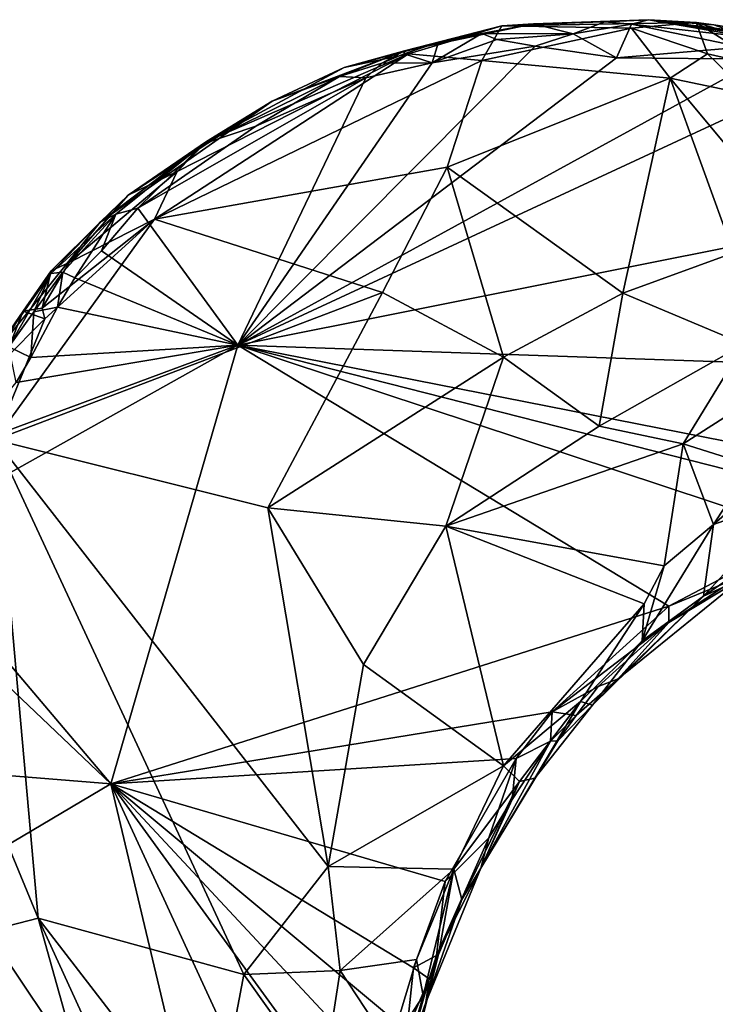
# Model space of a CAD drawing. Units: metres. Extents: x 23.1 to 31.5, y -19.4 to 16.1.
# Drawn here: x 27.7 to 28.4, y 3 to 4 of the extents above; entities that cross this region are included whole.
import ezdxf

# ---------------------------------------------------------------- set-up
doc = ezdxf.new("R2010")
doc.units = ezdxf.units.M

msp = doc.modelspace()

# ---------------------------------------------------------------- linework, layer by layer
at = {"layer": '1'}
for points in [[(28.3771, 3.9941, 9.3459), (28.2569, 3.9897, 9.1994), (28.2238, 3.9876, 9.8342)], [(28.3771, 3.9941, 9.3459), (28.2238, 3.9876, 9.8342), (28.4269, 3.991, 9.6638)], [(28.3314, 3.992, 9.1746), (28.2569, 3.9897, 9.1994), (28.3771, 3.9941, 9.3459)], [(28.2982, 3.9792, 9.1587), (28.2569, 3.9897, 9.1994), (28.3314, 3.992, 9.1746)], [(28.2982, 3.9792, 9.1587), (28.3314, 3.992, 9.1746), (28.3593, 3.9895, 9.1526)], [(28.3314, 3.992, 9.1746), (28.3771, 3.9941, 9.3459), (28.3593, 3.9895, 9.1526)], [(28.3593, 3.9895, 9.1526), (28.3771, 3.9941, 9.3459), (28.4838, 3.9756, 9.1674)], [(28.3771, 3.9941, 9.3459), (28.4452, 3.9887, 9.6195), (28.5457, 3.9727, 9.6126)], [(28.4838, 3.9756, 9.1674), (28.3771, 3.9941, 9.3459), (28.543, 3.97, 9.312)], [(28.3771, 3.9941, 9.3459), (28.5457, 3.9727, 9.6126), (28.5406, 3.9707, 9.5714)], [(28.3771, 3.9941, 9.3459), (28.5406, 3.9707, 9.5714), (28.5394, 3.9695, 9.4478)], [(28.543, 3.97, 9.312), (28.3771, 3.9941, 9.3459), (28.5394, 3.9695, 9.4478)], [(28.3771, 3.9941, 9.3459), (28.4269, 3.991, 9.6638), (28.4452, 3.9887, 9.6195)], [(28.0588, 3.9441, 9.8573), (28.1261, 3.9583, 9.8659), (28.2238, 3.9876, 9.8342)], [(28.0588, 3.9441, 9.8573), (28.2238, 3.9876, 9.8342), (28.1219, 3.9614, 9.3226)], [(28.1575, 3.9706, 9.1789), (28.1219, 3.9614, 9.3226), (28.2569, 3.9897, 9.1994)], [(28.2569, 3.9897, 9.1994), (28.1219, 3.9614, 9.3226), (28.2238, 3.9876, 9.8342)], [(28.1261, 3.9583, 9.8659), (28.2028, 3.9513, 9.848), (28.2238, 3.9876, 9.8342)], [(28.2029, 3.9797, 9.1676), (28.1575, 3.9706, 9.1789), (28.2569, 3.9897, 9.1994)], [(28.2238, 3.9876, 9.8342), (28.2028, 3.9513, 9.848), (28.3592, 3.9853, 9.7807)], [(28.3592, 3.9853, 9.7807), (28.2028, 3.9513, 9.848), (28.3997, 3.933, 9.7586)], [(28.2982, 3.9792, 9.1587), (28.2029, 3.9797, 9.1676), (28.2569, 3.9897, 9.1994)], [(28.2238, 3.9876, 9.8342), (28.3592, 3.9853, 9.7807), (28.4269, 3.991, 9.6638)], [(28.3434, 3.9544, 9.1448), (28.2982, 3.9792, 9.1587), (28.3593, 3.9895, 9.1526)], [(28.3434, 3.9544, 9.1448), (28.3593, 3.9895, 9.1526), (28.4751, 3.9655, 9.1455)], [(28.3592, 3.9853, 9.7807), (28.4388, 3.9585, 9.7466), (28.4269, 3.991, 9.6638)], [(28.3592, 3.9853, 9.7807), (28.3997, 3.933, 9.7586), (28.4388, 3.9585, 9.7466)], [(28.4751, 3.9655, 9.1455), (28.3593, 3.9895, 9.1526), (28.4838, 3.9756, 9.1674)], [(28.4452, 3.9887, 9.6195), (28.4269, 3.991, 9.6638), (28.4989, 3.9695, 9.6552)], [(28.4269, 3.991, 9.6638), (28.5017, 3.9443, 9.7112), (28.4989, 3.9695, 9.6552)], [(28.4269, 3.991, 9.6638), (28.4388, 3.9585, 9.7466), (28.5017, 3.9443, 9.7112)], [(28.4452, 3.9887, 9.6195), (28.4989, 3.9695, 9.6552), (28.5457, 3.9727, 9.6126)], [(28.1508, 3.9489, 9.1449), (28.1575, 3.9706, 9.1789), (28.2029, 3.9797, 9.1676)], [(28.1508, 3.9489, 9.1449), (28.2029, 3.9797, 9.1676), (28.2186, 3.9734, 9.1473)], [(28.1508, 3.9489, 9.1449), (28.2186, 3.9734, 9.1473), (28.2586, 3.9665, 9.1449)], [(28.2186, 3.9734, 9.1473), (28.2029, 3.9797, 9.1676), (28.2982, 3.9792, 9.1587)], [(28.2186, 3.9734, 9.1473), (28.2982, 3.9792, 9.1587), (28.2586, 3.9665, 9.1449)], [(28.2586, 3.9665, 9.1449), (28.2982, 3.9792, 9.1587), (28.3434, 3.9544, 9.1448)], [(27.9477, 3.654, 9.1465), (28.1508, 3.9489, 9.1449), (28.2586, 3.9665, 9.1449)], [(28.2586, 3.9665, 9.1449), (28.3434, 3.9544, 9.1448), (27.9477, 3.654, 9.1465)], [(28.054, 3.9349, 9.1614), (27.9835, 3.9088, 9.8743), (28.1219, 3.9614, 9.3226)], [(27.9835, 3.9088, 9.8743), (28.0588, 3.9441, 9.8573), (28.1219, 3.9614, 9.3226)], [(28.0984, 3.9487, 9.1661), (28.054, 3.9349, 9.1614), (28.1219, 3.9614, 9.3226)], [(28.0984, 3.9487, 9.1661), (28.1219, 3.9614, 9.3226), (28.1217, 3.9585, 9.1555)], [(28.1217, 3.9585, 9.1555), (28.1575, 3.9706, 9.1789), (28.1508, 3.9489, 9.1449)], [(28.1217, 3.9585, 9.1555), (28.1219, 3.9614, 9.3226), (28.1575, 3.9706, 9.1789)], [(28.3434, 3.9544, 9.1448), (28.4751, 3.9655, 9.1455), (28.4937, 3.9528, 9.1447)], [(27.8841, 3.8355, 9.9341), (27.8607, 3.7858, 9.9467), (28.1261, 3.9583, 9.8659)], [(28.1261, 3.9583, 9.8659), (27.8607, 3.7858, 9.9467), (28.2028, 3.9513, 9.848)], [(28.2028, 3.9513, 9.848), (27.8607, 3.7858, 9.9467), (28.1664, 3.84, 9.819)], [(27.9149, 3.8669, 9.9115), (27.8841, 3.8355, 9.9341), (28.1261, 3.9583, 9.8659)], [(28.0588, 3.9441, 9.8573), (27.9149, 3.8669, 9.9115), (28.1261, 3.9583, 9.8659)], [(27.9477, 3.654, 9.1465), (28.3434, 3.9544, 9.1448), (28.4937, 3.9528, 9.1447)], [(27.9477, 3.654, 9.1465), (28.4937, 3.9528, 9.1447), (28.5532, 3.935, 9.1452)], [(28.1508, 3.9489, 9.1449), (28.0984, 3.9487, 9.1661), (28.1217, 3.9585, 9.1555)], [(28.2028, 3.9513, 9.848), (28.1664, 3.84, 9.819), (28.3997, 3.933, 9.7586)], [(28.4388, 3.9585, 9.7466), (28.3997, 3.933, 9.7586), (28.4829, 3.9157, 9.7271)], [(28.4388, 3.9585, 9.7466), (28.4829, 3.9157, 9.7271), (28.5017, 3.9443, 9.7112)], [(27.9835, 3.9088, 9.8743), (27.9149, 3.8669, 9.9115), (28.0588, 3.9441, 9.8573)], [(27.9477, 3.654, 9.1465), (28.0815, 3.9333, 9.1475), (28.1508, 3.9489, 9.1449)], [(28.054, 3.9349, 9.1614), (28.0984, 3.9487, 9.1661), (28.0815, 3.9333, 9.1475)], [(28.0815, 3.9333, 9.1475), (28.0984, 3.9487, 9.1661), (28.1508, 3.9489, 9.1449)], [(27.9477, 3.654, 9.1465), (27.8433, 3.7973, 9.1465), (28.0815, 3.9333, 9.1475)], [(27.9664, 3.8829, 9.1474), (28.0815, 3.9333, 9.1475), (27.8433, 3.7973, 9.1465)], [(27.9119, 3.8642, 9.1786), (27.9835, 3.9088, 9.8743), (28.054, 3.9349, 9.1614)], [(27.9664, 3.8829, 9.1474), (27.9119, 3.8642, 9.1786), (28.054, 3.9349, 9.1614)], [(27.9477, 3.654, 9.1465), (28.5532, 3.935, 9.1452), (28.6984, 3.8037, 9.1476)], [(28.0815, 3.9333, 9.1475), (27.9664, 3.8829, 9.1474), (28.054, 3.9349, 9.1614)], [(28.1664, 3.84, 9.819), (28.3501, 3.7082, 9.6881), (28.3997, 3.933, 9.7586)], [(28.3997, 3.933, 9.7586), (28.3501, 3.7082, 9.6881), (28.4657, 3.7504, 9.6574)], [(28.3997, 3.933, 9.7586), (28.4657, 3.7504, 9.6574), (28.4988, 3.8142, 9.6876)], [(28.4829, 3.9157, 9.7271), (28.3997, 3.933, 9.7586), (28.4988, 3.8142, 9.6876)], [(27.9119, 3.8642, 9.1786), (27.8039, 3.7826, 9.6142), (27.9835, 3.9088, 9.8743)], [(27.8039, 3.7826, 9.6142), (27.8332, 3.8108, 9.9341), (27.9835, 3.9088, 9.8743)], [(27.9835, 3.9088, 9.8743), (27.8332, 3.8108, 9.9341), (27.9149, 3.8669, 9.9115)], [(27.8433, 3.7973, 9.1465), (27.9119, 3.8642, 9.1786), (27.9664, 3.8829, 9.1474)], [(27.8203, 3.7908, 9.1648), (27.8039, 3.7826, 9.6142), (27.9119, 3.8642, 9.1786)], [(27.8433, 3.7973, 9.1465), (27.8203, 3.7908, 9.1648), (27.9119, 3.8642, 9.1786)], [(27.8332, 3.8108, 9.9341), (27.8841, 3.8355, 9.9341), (27.9149, 3.8669, 9.9115)], [(27.8607, 3.7858, 9.9467), (28.099, 3.7089, 9.814), (28.1664, 3.84, 9.819)], [(28.099, 3.7089, 9.814), (28.2254, 3.6413, 9.7378), (28.1664, 3.84, 9.819)], [(28.1664, 3.84, 9.819), (28.2254, 3.6413, 9.7378), (28.3501, 3.7082, 9.6881)], [(27.8332, 3.8108, 9.9341), (27.7714, 3.7405, 9.9606), (27.8841, 3.8355, 9.9341)], [(27.7714, 3.7405, 9.9606), (27.8607, 3.7858, 9.9467), (27.8841, 3.8355, 9.9341)], [(27.7527, 3.7317, 9.9436), (27.7714, 3.7405, 9.9606), (27.8332, 3.8108, 9.9341)], [(27.7527, 3.7317, 9.9436), (27.8332, 3.8108, 9.9341), (27.8039, 3.7826, 9.6142)], [(27.805, 3.7524, 9.1448), (27.8203, 3.7908, 9.1648), (27.8433, 3.7973, 9.1465)], [(27.9477, 3.654, 9.1465), (27.805, 3.7524, 9.1448), (27.8433, 3.7973, 9.1465)], [(27.9477, 3.654, 9.1465), (28.6984, 3.8037, 9.1476), (28.728, 3.6271, 9.1483)], [(27.7646, 3.7301, 9.1711), (27.7521, 3.7288, 9.3963), (27.8203, 3.7908, 9.1648)], [(27.7521, 3.7288, 9.3963), (27.8039, 3.7826, 9.6142), (27.8203, 3.7908, 9.1648)], [(27.7773, 3.7244, 9.1443), (27.7646, 3.7301, 9.1711), (27.8203, 3.7908, 9.1648)], [(27.7773, 3.7244, 9.1443), (27.8203, 3.7908, 9.1648), (27.805, 3.7524, 9.1448)], [(27.7521, 3.7288, 9.3963), (27.6895, 3.6408, 9.4138), (27.8039, 3.7826, 9.6142)], [(27.6895, 3.6408, 9.4138), (27.7527, 3.7317, 9.9436), (27.8039, 3.7826, 9.6142)], [(27.7458, 3.6814, 9.9682), (27.6939, 3.555, 9.9791), (27.8607, 3.7858, 9.9467)], [(27.8607, 3.7858, 9.9467), (27.6939, 3.555, 9.9791), (28.099, 3.7089, 9.814)], [(27.7714, 3.7405, 9.9606), (27.743, 3.6928, 9.9685), (27.8607, 3.7858, 9.9467)], [(27.743, 3.6928, 9.9685), (27.7458, 3.6814, 9.9682), (27.8607, 3.7858, 9.9467)], [(27.7773, 3.7244, 9.1443), (27.805, 3.7524, 9.1448), (27.9477, 3.654, 9.1465)], [(28.3501, 3.7082, 9.6881), (28.477, 3.6549, 9.5988), (28.4657, 3.7504, 9.6574)], [(27.7527, 3.7317, 9.9436), (27.743, 3.6928, 9.9685), (27.7714, 3.7405, 9.9606)], [(27.6895, 3.6408, 9.4138), (27.7232, 3.6894, 9.9541), (27.7527, 3.7317, 9.9436)], [(27.7083, 3.6522, 9.185), (27.6895, 3.6408, 9.4138), (27.7521, 3.7288, 9.3963)], [(27.7083, 3.6522, 9.185), (27.7521, 3.7288, 9.3963), (27.7343, 3.6889, 9.177)], [(27.7527, 3.7317, 9.9436), (27.7232, 3.6894, 9.9541), (27.743, 3.6928, 9.9685)], [(27.7593, 3.6937, 9.1465), (27.7343, 3.6889, 9.177), (27.7646, 3.7301, 9.1711)], [(27.7343, 3.6889, 9.177), (27.7521, 3.7288, 9.3963), (27.7646, 3.7301, 9.1711)], [(27.7593, 3.6937, 9.1465), (27.7646, 3.7301, 9.1711), (27.7773, 3.7244, 9.1443)], [(27.7593, 3.6937, 9.1465), (27.7773, 3.7244, 9.1443), (27.9477, 3.654, 9.1465)], [(27.6939, 3.555, 9.9791), (27.9791, 3.4841, 9.8392), (28.099, 3.7089, 9.814)], [(28.099, 3.7089, 9.814), (27.9791, 3.4841, 9.8392), (28.2254, 3.6413, 9.7378)], [(28.2254, 3.6413, 9.7378), (28.3256, 3.5693, 9.6552), (28.3501, 3.7082, 9.6881)], [(28.3501, 3.7082, 9.6881), (28.3256, 3.5693, 9.6552), (28.477, 3.6549, 9.5988)], [(27.7312, 3.641, 9.1469), (27.7343, 3.6889, 9.177), (27.7593, 3.6937, 9.1465)], [(27.7312, 3.641, 9.1469), (27.7593, 3.6937, 9.1465), (27.9477, 3.654, 9.1465)], [(27.6895, 3.6408, 9.4138), (27.6713, 3.6057, 9.9696), (27.7232, 3.6894, 9.9541)], [(27.7232, 3.6894, 9.9541), (27.6713, 3.6057, 9.9696), (27.703, 3.6382, 9.9749)], [(27.7232, 3.6894, 9.9541), (27.703, 3.6382, 9.9749), (27.7458, 3.6814, 9.9682)], [(27.7083, 3.6522, 9.185), (27.7343, 3.6889, 9.177), (27.7312, 3.641, 9.1469)], [(27.743, 3.6928, 9.9685), (27.7232, 3.6894, 9.9541), (27.7458, 3.6814, 9.9682)], [(27.703, 3.6382, 9.9749), (27.6939, 3.555, 9.9791), (27.7458, 3.6814, 9.9682)], [(27.5939, 3.456, 9.1519), (27.659, 3.5469, 9.1474), (27.9477, 3.654, 9.1465)], [(27.8151, 3.1957, 9.1529), (27.5939, 3.456, 9.1519), (27.9477, 3.654, 9.1465)], [(27.659, 3.5469, 9.1474), (27.7161, 3.6151, 9.1473), (27.9477, 3.654, 9.1465)], [(27.9477, 3.654, 9.1465), (27.7161, 3.6151, 9.1473), (27.7312, 3.641, 9.1469)], [(27.8151, 3.1957, 9.1529), (27.9477, 3.654, 9.1465), (28.3981, 3.3812, 9.154)], [(28.3981, 3.3812, 9.154), (27.9477, 3.654, 9.1465), (28.5424, 3.4573, 9.1564)], [(28.5424, 3.4573, 9.1564), (27.9477, 3.654, 9.1465), (28.5779, 3.4936, 9.1511)], [(28.5779, 3.4936, 9.1511), (27.9477, 3.654, 9.1465), (28.6428, 3.5171, 9.1505)], [(28.6428, 3.5171, 9.1505), (27.9477, 3.654, 9.1465), (28.728, 3.6271, 9.1483)], [(28.3256, 3.5693, 9.6552), (28.4132, 3.5508, 9.5867), (28.477, 3.6549, 9.5988)], [(28.477, 3.6549, 9.5988), (28.4132, 3.5508, 9.5867), (28.5033, 3.6085, 9.5649)], [(27.7161, 3.6151, 9.1473), (27.7083, 3.6522, 9.185), (27.7312, 3.641, 9.1469)], [(28.2254, 3.6413, 9.7378), (27.9791, 3.4841, 9.8392), (28.1652, 3.4649, 9.7419)], [(28.2254, 3.6413, 9.7378), (28.1652, 3.4649, 9.7419), (28.3256, 3.5693, 9.6552)], [(28.4132, 3.5508, 9.5867), (28.4849, 3.5284, 9.5433), (28.5033, 3.6085, 9.5649)], [(28.3256, 3.5693, 9.6552), (28.1652, 3.4649, 9.7419), (28.4132, 3.5508, 9.5867)], [(27.6885, 3.1768, 9.9825), (27.7388, 3.0551, 9.9574), (27.6939, 3.555, 9.9791)], [(27.6939, 3.555, 9.9791), (27.7388, 3.0551, 9.9574), (27.9539, 2.9963, 9.842)], [(27.6939, 3.555, 9.9791), (27.9539, 2.9963, 9.842), (28.0421, 3.1091, 9.7922)], [(27.6939, 3.555, 9.9791), (28.0421, 3.1091, 9.7922), (27.9791, 3.4841, 9.8392)], [(28.1652, 3.4649, 9.7419), (28.3934, 3.4235, 9.5715), (28.4132, 3.5508, 9.5867)], [(28.4132, 3.5508, 9.5867), (28.3934, 3.4235, 9.5715), (28.445, 3.4666, 9.5379)], [(28.4132, 3.5508, 9.5867), (28.445, 3.4666, 9.5379), (28.4849, 3.5284, 9.5433)], [(28.4849, 3.5284, 9.5433), (28.445, 3.4666, 9.5379), (28.5107, 3.5243, 9.5171)], [(28.5107, 3.5243, 9.5171), (28.445, 3.4666, 9.5379), (28.5323, 3.4975, 9.4409)], [(28.445, 3.4666, 9.5379), (28.4345, 3.3917, 9.4337), (28.5323, 3.4975, 9.4409)], [(28.5323, 3.4975, 9.4409), (28.4345, 3.3917, 9.4337), (28.5626, 3.4797, 9.381)], [(27.9791, 3.4841, 9.8392), (28.0421, 3.1091, 9.7922), (28.0789, 3.3204, 9.7824)], [(27.9791, 3.4841, 9.8392), (28.0789, 3.3204, 9.7824), (28.1652, 3.4649, 9.7419)], [(28.4345, 3.3917, 9.4337), (28.4743, 3.4099, 9.3169), (28.5626, 3.4797, 9.381)], [(28.1652, 3.4649, 9.7419), (28.0789, 3.3204, 9.7824), (28.2255, 3.2143, 9.6708)], [(28.1652, 3.4649, 9.7419), (28.2255, 3.2143, 9.6708), (28.3725, 3.3838, 9.582)], [(28.1652, 3.4649, 9.7419), (28.3725, 3.3838, 9.582), (28.3934, 3.4235, 9.5715)], [(28.445, 3.4666, 9.5379), (28.3705, 3.3452, 9.5234), (28.4345, 3.3917, 9.4337)], [(28.3705, 3.3452, 9.5234), (28.445, 3.4666, 9.5379), (28.3934, 3.4235, 9.5715)], [(28.4697, 3.4106, 9.1707), (28.3981, 3.3812, 9.154), (28.5424, 3.4573, 9.1564)], [(27.0022, 3.2611, 9.1476), (27.5492, 3.4481, 9.1476), (27.8151, 3.1957, 9.1529)], [(27.5492, 3.4481, 9.1476), (27.5939, 3.456, 9.1519), (27.8151, 3.1957, 9.1529)], [(28.3934, 3.4235, 9.5715), (28.3725, 3.3838, 9.582), (28.3705, 3.3452, 9.5234)], [(28.4345, 3.3917, 9.4337), (28.3452, 3.3052, 9.2956), (28.4743, 3.4099, 9.3169)], [(28.3452, 3.3052, 9.2956), (28.3984, 3.3642, 9.1611), (28.4743, 3.4099, 9.3169)], [(28.3984, 3.3642, 9.1611), (28.3981, 3.3812, 9.154), (28.4697, 3.4106, 9.1707)], [(28.4743, 3.4099, 9.3169), (28.3984, 3.3642, 9.1611), (28.4697, 3.4106, 9.1707)], [(28.3705, 3.3452, 9.5234), (28.3184, 3.2778, 9.4192), (28.4345, 3.3917, 9.4337)], [(28.3184, 3.2778, 9.4192), (28.3452, 3.3052, 9.2956), (28.4345, 3.3917, 9.4337)], [(27.8151, 3.1957, 9.1529), (28.3981, 3.3812, 9.154), (28.2764, 3.2708, 9.1549)], [(28.3725, 3.3838, 9.582), (28.2255, 3.2143, 9.6708), (28.3059, 3.2817, 9.5976)], [(28.2764, 3.2708, 9.1549), (28.3981, 3.3812, 9.154), (28.3984, 3.3642, 9.1611)], [(28.3725, 3.3838, 9.582), (28.3059, 3.2817, 9.5976), (28.3705, 3.3452, 9.5234)], [(28.3244, 3.2973, 9.1622), (28.2764, 3.2708, 9.1549), (28.3984, 3.3642, 9.1611)], [(28.3452, 3.3052, 9.2956), (28.3244, 3.2973, 9.1622), (28.3984, 3.3642, 9.1611)], [(28.3059, 3.2817, 9.5976), (28.3184, 3.2778, 9.4192), (28.3705, 3.3452, 9.5234)], [(28.0789, 3.3204, 9.7824), (28.0421, 3.1091, 9.7922), (28.2255, 3.2143, 9.6708)], [(28.2824, 3.2406, 9.1856), (28.3013, 3.2671, 9.172), (28.3452, 3.3052, 9.2956)], [(28.3184, 3.2778, 9.4192), (28.2824, 3.2406, 9.1856), (28.3452, 3.3052, 9.2956)], [(28.3452, 3.3052, 9.2956), (28.3013, 3.2671, 9.172), (28.3244, 3.2973, 9.1622)], [(28.2764, 3.2708, 9.1549), (28.3244, 3.2973, 9.1622), (28.3013, 3.2671, 9.172)], [(28.2255, 3.2143, 9.6708), (28.2423, 3.1979, 9.64), (28.3059, 3.2817, 9.5976)], [(28.2423, 3.1979, 9.64), (28.2582, 3.2014, 9.4711), (28.3059, 3.2817, 9.5976)], [(28.3059, 3.2817, 9.5976), (28.2582, 3.2014, 9.4711), (28.3184, 3.2778, 9.4192)], [(28.2582, 3.2014, 9.4711), (28.2824, 3.2406, 9.1856), (28.3184, 3.2778, 9.4192)], [(28.2387, 3.2221, 9.1562), (27.8151, 3.1957, 9.1529), (28.2764, 3.2708, 9.1549)], [(28.2387, 3.2221, 9.1562), (28.2764, 3.2708, 9.1549), (28.2746, 3.2401, 9.1628)], [(28.2746, 3.2401, 9.1628), (28.2764, 3.2708, 9.1549), (28.3013, 3.2671, 9.172)], [(28.2824, 3.2406, 9.1856), (28.2746, 3.2401, 9.1628), (28.3013, 3.2671, 9.172)], [(27.0022, 3.2611, 9.1476), (27.8151, 3.1957, 9.1529), (26.9641, 2.6911, 9.1568)], [(28.2016, 3.1075, 9.3183), (28.2746, 3.2401, 9.1628), (28.2824, 3.2406, 9.1856)], [(28.2582, 3.2014, 9.4711), (28.2016, 3.1075, 9.3183), (28.2824, 3.2406, 9.1856)], [(28.2016, 3.1075, 9.3183), (28.2344, 3.1794, 9.1654), (28.2746, 3.2401, 9.1628)], [(28.2344, 3.1794, 9.1654), (28.2387, 3.2221, 9.1562), (28.2746, 3.2401, 9.1628)], [(28.1644, 3.0937, 9.1577), (27.8151, 3.1957, 9.1529), (28.2387, 3.2221, 9.1562)], [(28.1644, 3.0937, 9.1577), (28.2387, 3.2221, 9.1562), (28.21, 3.1391, 9.1656)], [(28.21, 3.1391, 9.1656), (28.2387, 3.2221, 9.1562), (28.2344, 3.1794, 9.1654)], [(28.2255, 3.2143, 9.6708), (28.0421, 3.1091, 9.7922), (28.1735, 3.1065, 9.6837)], [(28.2255, 3.2143, 9.6708), (28.1735, 3.1065, 9.6837), (28.2423, 3.1979, 9.64)], [(28.2423, 3.1979, 9.64), (28.2016, 3.1075, 9.3183), (28.2582, 3.2014, 9.4711)], [(28.0066, 2.3896, 9.1669), (26.9641, 2.6911, 9.1568), (27.8151, 3.1957, 9.1529)], [(28.0066, 2.3896, 9.1669), (27.8151, 3.1957, 9.1529), (28.069, 2.6446, 9.1676)], [(28.069, 2.6446, 9.1676), (27.8151, 3.1957, 9.1529), (28.0904, 2.8167, 9.163)], [(28.0904, 2.8167, 9.163), (27.8151, 3.1957, 9.1529), (28.1056, 2.884, 9.1625)], [(28.1056, 2.884, 9.1625), (27.8151, 3.1957, 9.1529), (28.1242, 2.9375, 9.1646)], [(28.1242, 2.9375, 9.1646), (27.8151, 3.1957, 9.1529), (28.1313, 3.0033, 9.1604)], [(27.8151, 3.1957, 9.1529), (28.1644, 3.0937, 9.1577), (28.1313, 3.0033, 9.1604)], [(28.1735, 3.1065, 9.6837), (28.1819, 3.0746, 9.6445), (28.2423, 3.1979, 9.64)], [(28.1819, 3.0746, 9.6445), (28.2016, 3.1075, 9.3183), (28.2423, 3.1979, 9.64)], [(28.2016, 3.1075, 9.3183), (28.21, 3.1391, 9.1656), (28.2344, 3.1794, 9.1654)], [(27.6885, 3.1768, 9.9825), (27.686, 3.0417, 9.9652), (27.7388, 3.0551, 9.9574)], [(28.1555, 3.0163, 9.1678), (28.1644, 3.0937, 9.1577), (28.21, 3.1391, 9.1656)], [(28.2016, 3.1075, 9.3183), (28.1555, 3.0163, 9.1678), (28.21, 3.1391, 9.1656)], [(28.0421, 3.1091, 9.7922), (27.9539, 2.9963, 9.842), (28.0547, 3.0005, 9.7736)], [(28.0421, 3.1091, 9.7922), (28.0547, 3.0005, 9.7736), (28.1735, 3.1065, 9.6837)], [(28.1443, 2.9671, 9.3279), (28.2016, 3.1075, 9.3183), (28.1819, 3.0746, 9.6445)], [(28.1443, 2.9671, 9.3279), (28.1555, 3.0163, 9.1678), (28.2016, 3.1075, 9.3183)], [(28.1735, 3.1065, 9.6837), (28.0547, 3.0005, 9.7736), (28.1344, 3.0122, 9.6928)], [(28.1344, 3.0122, 9.6928), (28.1414, 2.9742, 9.6547), (28.1735, 3.1065, 9.6837)], [(28.1735, 3.1065, 9.6837), (28.1414, 2.9742, 9.6547), (28.1576, 3.0174, 9.6439)], [(28.1735, 3.1065, 9.6837), (28.1576, 3.0174, 9.6439), (28.1819, 3.0746, 9.6445)], [(28.1555, 3.0163, 9.1678), (28.1313, 3.0033, 9.1604), (28.1644, 3.0937, 9.1577)], [(28.1576, 3.0174, 9.6439), (28.1443, 2.9671, 9.3279), (28.1819, 3.0746, 9.6445)], [(27.7388, 3.0551, 9.9574), (27.686, 3.0417, 9.9652), (27.7836, 2.8962, 9.9382)], [(27.7388, 3.0551, 9.9574), (27.7836, 2.8962, 9.9382), (27.8847, 2.7374, 9.8909)], [(27.7388, 3.0551, 9.9574), (27.8847, 2.7374, 9.8909), (27.9204, 2.8199, 9.8692)], [(27.7388, 3.0551, 9.9574), (27.9204, 2.8199, 9.8692), (27.9539, 2.9963, 9.842)], [(27.686, 3.0417, 9.9652), (27.685, 2.7733, 9.9302), (27.7836, 2.8962, 9.9382)], [(28.1019, 2.7977, 9.568), (28.1576, 3.0174, 9.6439), (28.1414, 2.9742, 9.6547)], [(28.1576, 3.0174, 9.6439), (28.1019, 2.7977, 9.568), (28.1443, 2.9671, 9.3279)], [(28.1555, 3.0163, 9.1678), (28.1477, 2.9918, 9.1747), (28.1313, 3.0033, 9.1604)], [(28.1443, 2.9671, 9.3279), (28.1477, 2.9918, 9.1747), (28.1555, 3.0163, 9.1678)], [(28.0547, 3.0005, 9.7736), (28.1069, 2.921, 9.7041), (28.1344, 3.0122, 9.6928)], [(28.1344, 3.0122, 9.6928), (28.1069, 2.921, 9.7041), (28.1414, 2.9742, 9.6547)], [(27.9539, 2.9963, 9.842), (27.9204, 2.8199, 9.8692), (28.0362, 2.8811, 9.7841)], [(27.9539, 2.9963, 9.842), (28.0362, 2.8811, 9.7841), (28.0547, 3.0005, 9.7736)], [(28.0547, 3.0005, 9.7736), (28.0362, 2.8811, 9.7841), (28.1069, 2.921, 9.7041)], [(28.1242, 2.9375, 9.1646), (28.1313, 3.0033, 9.1604), (28.1477, 2.9918, 9.1747)], [(28.1261, 2.9156, 9.176), (28.1242, 2.9375, 9.1646), (28.1477, 2.9918, 9.1747)], [(28.1443, 2.9671, 9.3279), (28.1261, 2.9156, 9.176), (28.1477, 2.9918, 9.1747)], [(28.1083, 2.8583, 9.6715), (28.1019, 2.7977, 9.568), (28.1414, 2.9742, 9.6547)], [(28.1069, 2.921, 9.7041), (28.1083, 2.8583, 9.6715), (28.1414, 2.9742, 9.6547)], [(28.1019, 2.7977, 9.568), (28.1055, 2.808, 9.3106), (28.1443, 2.9671, 9.3279)], [(28.1055, 2.808, 9.3106), (28.1261, 2.9156, 9.176), (28.1443, 2.9671, 9.3279)]]:
    msp.add_3dface(points, dxfattribs=at)

doc.saveas('drawing.dxf')
